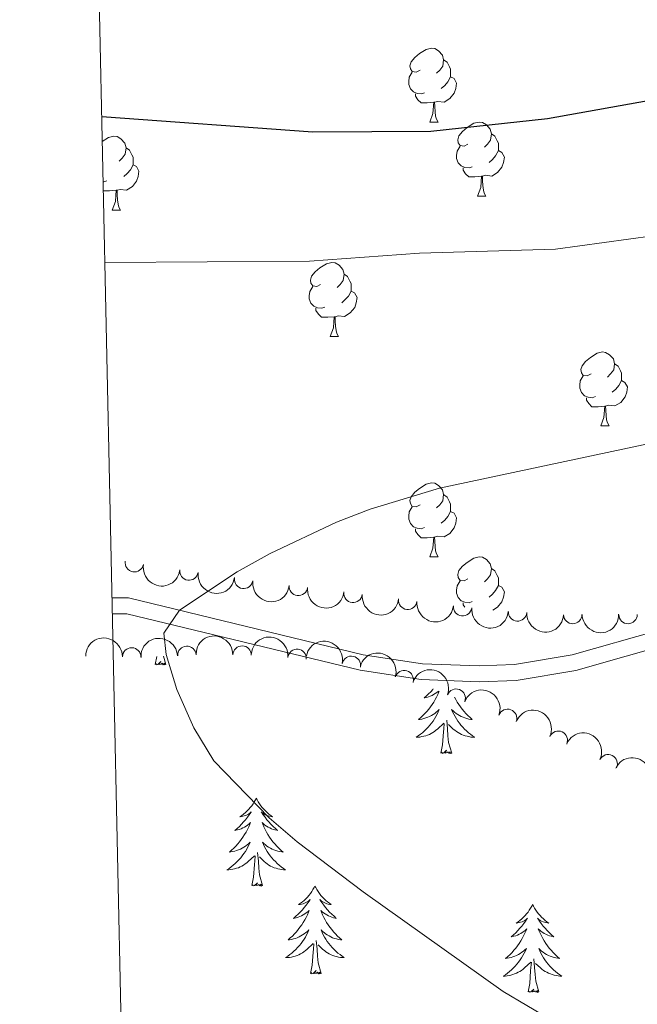
# Model space of a CAD drawing. Units: metres. Extents: x 647907 to 652425, y 715942 to 719008.
# Drawn here: x 648781 to 648865, y 718346 to 718480 of the extents above; entities that cross this region are included whole.
import ezdxf

# ---------------------------------------------------------------- set-up
doc = ezdxf.new("R2010")
doc.units = ezdxf.units.M
doc.header["$MEASUREMENT"] = 0
doc.linetypes.add('DGN Style 3', pattern=[69.44459647706422, 49.60328319790301, -19.84131327916121])
for name, color, linetype, lineweight in [('Carátula', 7, 'Continuous', 5), ('Elementos auxiliares', 7, 'Continuous', 5), ('Entidades rústicas y varios', 7, 'Continuous', 5), ('Relieve y altimetría', 7, 'Continuous', 5), ('Viales y ferrocarril', 7, 'Continuous', 5)]:
    doc.layers.add(name, color=color, linetype=linetype, lineweight=lineweight)

msp = doc.modelspace()

# ---------------------------------------------------------------- linework, layer by layer
at = {"layer": 'Carátula', "color": 7, "linetype": 'Continuous', "lineweight": 5}
msp.add_3dface([(647970.8800000001, 715942.27), (652424.8300000001, 716038.8), (652360.48, 719008.1200000001), (647906.52, 718911.5800000001)], dxfattribs=at)
at = {"layer": 'Elementos auxiliares', "color": 250, "linetype": 'Continuous', "lineweight": 5}
msp.add_3dface([(652256.46, 716429), (648837.1799999999, 716354.8900000001), (648787.6000000001, 718668.3400000001), (652205.76, 718742.46)], dxfattribs=at)
at = {"layer": 'Entidades rústicas y varios', "color": 92, "linetype": 'Continuous', "lineweight": 5}
for p, q in [((648836.4199999999, 718465.8400000001), (648837.55, 718465.8400000001)), ((648842.8999999999, 718455.81), (648844.02, 718455.81)), ((648793.3400000001, 718453.8999999999), (648794.47, 718453.8999999999)), ((648822.9199999999, 718436.76), (648824.05, 718436.76)), ((648859.6100000001, 718424.6200000001), (648860.74, 718424.6200000001)), ((648836.4199999999, 718406.8500000001), (648837.55, 718406.8500000001)), ((648799.1599999999, 718392.26), (648799.3999999999, 718393.3300000001)), ((648800.6300000001, 718392.26), (648800.3, 718393.3700000001))]:
    msp.add_line(p, q, dxfattribs=at)
at = {"layer": 'Entidades rústicas y varios', "color": 92, "linetype": 'Continuous', "lineweight": 5, "flags": 128}
for points in [[(648835.1200000001, 718472.8999999999), (648834.6000000001, 718472.6300000001), (648834.06, 718472.69), (648833.8, 718473.06), (648833.74, 718473.49), (648833.8999999999, 718474.01), (648834.3800000001, 718474.6000000001), (648835.02, 718475.1300000001), (648835.9199999999, 718475.71), (648836.6599999999, 718475.8700000001), (648837.0900000001, 718475.8200000001), (648837.6200000001, 718475.51), (648838.1499999999, 718474.9199999999), (648838.31, 718474.28), (648838.2, 718473.4299999999), (648837.78, 718472.8999999999), (648837.3600000001, 718472.47)], [(648838.31, 718474.28), (648838.78, 718473.97), (648839.1000000001, 718473.3300000001), (648839.26, 718473.01), (648839.26, 718472.4299999999), (648839.26, 718472), (648838.8899999999, 718471.31), (648838.47, 718470.8300000001), (648837.99, 718470.4099999999)], [(648835.71, 718469.8200000001), (648835.28, 718469.6599999999), (648834.7, 718469.72), (648834.22, 718469.9299999999), (648833.8, 718470.3500000001), (648833.5800000001, 718470.94), (648833.5800000001, 718471.3600000001), (648833.6399999999, 718471.95), (648834.06, 718472.6300000001)], [(648839.26, 718472), (648839.72, 718471.75), (648840.06, 718471.1300000001), (648839.95, 718470.4099999999), (648839.74, 718469.77), (648839.1599999999, 718469.03), (648838.3600000001, 718468.55), (648837.51, 718468.6499999999), (648837.0800000001, 718468.53)], [(648836.97, 718468.53), (648836.0800000001, 718468.44), (648835.24, 718468.44), (648834.81, 718468.8700000001), (648834.49, 718469.3500000001), (648834.49, 718469.6599999999)], [(648836.4199999999, 718465.8400000001), (648836.8600000001, 718467), (648836.97, 718468.53), (648837.0800000001, 718468.53), (648837.1200000001, 718467.94), (648837.1499999999, 718467.25), (648837.22, 718466.6400000001), (648837.3400000001, 718466.24), (648837.55, 718465.8400000001)], [(648841.6000000001, 718462.8700000001), (648841.0700000001, 718462.6000000001), (648840.54, 718462.6499999999), (648840.28, 718463.03), (648840.22, 718463.45), (648840.3800000001, 718463.97), (648840.8600000001, 718464.5700000001), (648841.5, 718465.0900000001), (648842.3999999999, 718465.6799999999), (648843.1399999999, 718465.8400000001), (648843.56, 718465.79), (648844.1000000001, 718465.47), (648844.6200000001, 718464.8900000001), (648844.78, 718464.25), (648844.6799999999, 718463.3900000001), (648844.25, 718462.8700000001), (648843.8300000001, 718462.44)], [(648792, 718463.23), (648792.8400000001, 718463.77), (648793.5800000001, 718463.9299999999), (648794.01, 718463.8800000001), (648794.54, 718463.5700000001), (648795.0700000001, 718462.98), (648795.23, 718462.3400000001), (648795.1200000001, 718461.49), (648794.7, 718460.96), (648794.28, 718460.53)], [(648844.78, 718464.25), (648845.26, 718463.9299999999), (648845.5800000001, 718463.29), (648845.74, 718462.97), (648845.74, 718462.3900000001), (648845.74, 718461.97), (648845.3600000001, 718461.27), (648844.94, 718460.79), (648844.46, 718460.3700000001)], [(648842.1799999999, 718459.79), (648841.76, 718459.6300000001), (648841.1799999999, 718459.69), (648840.7, 718459.8900000001), (648840.28, 718460.3200000001), (648840.06, 718460.9099999999), (648840.06, 718461.3300000001), (648840.1200000001, 718461.9099999999), (648840.54, 718462.6000000001)], [(648795.23, 718462.3400000001), (648795.7, 718462.03), (648796.02, 718461.3900000001), (648796.1799999999, 718461.0700000001), (648796.1799999999, 718460.49), (648796.1799999999, 718460.06), (648795.81, 718459.3700000001), (648795.3899999999, 718458.8900000001), (648794.9099999999, 718458.47)], [(648845.74, 718461.97), (648846.19, 718461.71), (648846.54, 718461.1000000001), (648846.4199999999, 718460.3700000001), (648846.22, 718459.73), (648845.6300000001, 718458.99), (648844.8400000001, 718458.51), (648843.98, 718458.6200000001), (648843.56, 718458.49)], [(648796.1799999999, 718460.06), (648796.6399999999, 718459.81), (648796.98, 718459.19), (648796.8700000001, 718458.47), (648796.6599999999, 718457.8300000001), (648796.0800000001, 718457.0900000001), (648795.28, 718456.6100000001), (648794.4299999999, 718456.71), (648794, 718456.5900000001)], [(648843.44, 718458.49), (648842.56, 718458.4099999999), (648841.71, 718458.4099999999), (648841.28, 718458.8300000001), (648840.96, 718459.31), (648840.96, 718459.6300000001)], [(648842.8999999999, 718455.81), (648843.3400000001, 718456.97), (648843.44, 718458.49), (648843.56, 718458.49), (648843.5900000001, 718457.9099999999), (648843.6200000001, 718457.22), (648843.7, 718456.6100000001), (648843.81, 718456.21), (648844.02, 718455.81)], [(648792.6300000001, 718457.8800000001), (648792.2, 718457.72), (648792.1100000001, 718457.73)], [(648793.8899999999, 718456.5900000001), (648793, 718456.5), (648792.1599999999, 718456.5), (648792.1399999999, 718456.52)], [(648793.3400000001, 718453.8999999999), (648793.78, 718455.06), (648793.8899999999, 718456.5900000001), (648794, 718456.5900000001), (648794.04, 718456), (648794.0700000001, 718455.31), (648794.1399999999, 718454.7), (648794.26, 718454.3), (648794.47, 718453.8999999999)], [(648821.6200000001, 718443.8200000001), (648821.0900000001, 718443.55), (648820.56, 718443.6100000001), (648820.3, 718443.98), (648820.24, 718444.3999999999), (648820.3999999999, 718444.9199999999), (648820.8800000001, 718445.52), (648821.52, 718446.05), (648822.4199999999, 718446.6300000001), (648823.1599999999, 718446.79), (648823.5900000001, 718446.74), (648824.1200000001, 718446.4199999999), (648824.6499999999, 718445.8400000001), (648824.81, 718445.2), (648824.7, 718444.3500000001), (648824.27, 718443.8200000001), (648823.8500000001, 718443.3900000001)], [(648824.81, 718445.2), (648825.28, 718444.8800000001), (648825.6000000001, 718444.24), (648825.76, 718443.9199999999), (648825.76, 718443.3400000001), (648825.76, 718442.9199999999), (648825.3899999999, 718442.23), (648824.97, 718441.75), (648824.49, 718441.3300000001)], [(648822.21, 718440.74), (648821.78, 718440.5800000001), (648821.2, 718440.6400000001), (648820.72, 718440.8500000001), (648820.3, 718441.27), (648820.0800000001, 718441.8600000001), (648820.0800000001, 718442.28), (648820.1399999999, 718442.8600000001), (648820.56, 718443.55)], [(648825.76, 718442.9199999999), (648826.21, 718442.6699999999), (648826.56, 718442.05), (648826.45, 718441.3300000001), (648826.24, 718440.69), (648825.6499999999, 718439.95), (648824.8600000001, 718439.47), (648824.01, 718439.5700000001), (648823.5800000001, 718439.44)], [(648823.47, 718439.44), (648822.5800000001, 718439.3600000001), (648821.73, 718439.3600000001), (648821.31, 718439.79), (648820.99, 718440.26), (648820.99, 718440.5800000001)], [(648822.9199999999, 718436.76), (648823.3600000001, 718437.9199999999), (648823.47, 718439.44), (648823.5800000001, 718439.44), (648823.6100000001, 718438.8600000001), (648823.6499999999, 718438.1699999999), (648823.72, 718437.56), (648823.8300000001, 718437.1599999999), (648824.05, 718436.76)], [(648858.31, 718431.6799999999), (648857.78, 718431.4099999999), (648857.25, 718431.47), (648856.99, 718431.8400000001), (648856.9299999999, 718432.26), (648857.0900000001, 718432.78), (648857.5700000001, 718433.3800000001), (648858.21, 718433.9099999999), (648859.1100000001, 718434.49), (648859.8500000001, 718434.6499999999), (648860.28, 718434.6000000001), (648860.81, 718434.28), (648861.3400000001, 718433.7), (648861.5, 718433.06), (648861.3899999999, 718432.21), (648860.96, 718431.6799999999), (648860.54, 718431.25)], [(648861.5, 718433.06), (648861.97, 718432.74), (648862.29, 718432.1000000001), (648862.45, 718431.78), (648862.45, 718431.2), (648862.45, 718430.78), (648862.0800000001, 718430.0900000001), (648861.6599999999, 718429.6100000001), (648861.1799999999, 718429.19)], [(648858.8999999999, 718428.6000000001), (648858.47, 718428.44), (648857.8899999999, 718428.5), (648857.4099999999, 718428.71), (648856.99, 718429.1300000001), (648856.77, 718429.72), (648856.77, 718430.1400000001), (648856.8300000001, 718430.72), (648857.25, 718431.4099999999)], [(648862.45, 718430.78), (648862.8999999999, 718430.53), (648863.25, 718429.9099999999), (648863.1399999999, 718429.19), (648862.9299999999, 718428.55), (648862.3400000001, 718427.81), (648861.55, 718427.3300000001), (648860.7, 718427.4299999999), (648860.27, 718427.3)], [(648860.1599999999, 718427.3), (648859.27, 718427.22), (648858.4199999999, 718427.22), (648858, 718427.6499999999), (648857.6799999999, 718428.1200000001), (648857.6799999999, 718428.44)], [(648859.6100000001, 718424.6200000001), (648860.05, 718425.78), (648860.1599999999, 718427.3), (648860.27, 718427.3), (648860.3, 718426.72), (648860.3400000001, 718426.03), (648860.4099999999, 718425.4199999999), (648860.52, 718425.02), (648860.74, 718424.6200000001)], [(648835.1200000001, 718413.9099999999), (648834.6000000001, 718413.6400000001), (648834.06, 718413.7), (648833.8, 718414.0700000001), (648833.74, 718414.49), (648833.8999999999, 718415.01), (648834.3800000001, 718415.6100000001), (648835.02, 718416.1400000001), (648835.9199999999, 718416.72), (648836.6599999999, 718416.8800000001), (648837.0900000001, 718416.8300000001), (648837.6200000001, 718416.51), (648838.1499999999, 718415.9299999999), (648838.31, 718415.29), (648838.2, 718414.44), (648837.78, 718413.9099999999), (648837.3600000001, 718413.48)], [(648838.31, 718415.29), (648838.78, 718414.97), (648839.1000000001, 718414.3300000001), (648839.26, 718414.01), (648839.26, 718413.4299999999), (648839.26, 718413.01), (648838.8899999999, 718412.3200000001), (648838.47, 718411.8400000001), (648837.99, 718411.4199999999)], [(648835.71, 718410.8300000001), (648835.28, 718410.6699999999), (648834.7, 718410.73), (648834.22, 718410.94), (648833.8, 718411.3600000001), (648833.5800000001, 718411.95), (648833.5800000001, 718412.3700000001), (648833.6399999999, 718412.95), (648834.06, 718413.6400000001)], [(648839.26, 718413.01), (648839.72, 718412.76), (648840.06, 718412.1400000001), (648839.95, 718411.4199999999), (648839.74, 718410.78), (648839.1599999999, 718410.04), (648838.3600000001, 718409.56), (648837.51, 718409.6599999999), (648837.0800000001, 718409.53)], [(648836.97, 718409.53), (648836.0800000001, 718409.45), (648835.24, 718409.45), (648834.81, 718409.8800000001), (648834.49, 718410.3500000001), (648834.49, 718410.6699999999)], [(648836.4199999999, 718406.8500000001), (648836.8600000001, 718408.01), (648836.97, 718409.53), (648837.0800000001, 718409.53), (648837.1200000001, 718408.95), (648837.1499999999, 718408.26), (648837.22, 718407.6499999999), (648837.3400000001, 718407.25), (648837.55, 718406.8500000001)], [(648841.6000000001, 718403.8700000001), (648841.0700000001, 718403.6100000001), (648840.54, 718403.6599999999), (648840.28, 718404.03), (648840.22, 718404.46), (648840.3800000001, 718404.98), (648840.8600000001, 718405.5700000001), (648841.5, 718406.1000000001), (648842.3999999999, 718406.69), (648843.1399999999, 718406.8500000001), (648843.56, 718406.79), (648844.1000000001, 718406.48), (648844.6200000001, 718405.8900000001), (648844.78, 718405.25), (648844.6799999999, 718404.3999999999), (648844.25, 718403.8700000001), (648843.8300000001, 718403.45)], [(648844.78, 718405.25), (648845.26, 718404.94), (648845.5800000001, 718404.3), (648845.74, 718403.98), (648845.74, 718403.3999999999), (648845.74, 718402.97), (648845.3600000001, 718402.28), (648844.94, 718401.8), (648844.46, 718401.3800000001)], [(648842.1799999999, 718400.79), (648841.76, 718400.6300000001), (648841.1799999999, 718400.69), (648840.7, 718400.8999999999), (648840.28, 718401.3300000001), (648840.06, 718401.9099999999), (648840.06, 718402.3300000001), (648840.1200000001, 718402.9199999999), (648840.54, 718403.6100000001)], [(648845.74, 718402.97), (648846.19, 718402.72), (648846.54, 718402.1100000001), (648846.4199999999, 718401.3800000001), (648846.22, 718400.74), (648845.6300000001, 718400), (648844.97, 718399.6000000001)], [(648841.1599999999, 718400.02), (648840.96, 718400.3200000001), (648840.96, 718400.6300000001)], [(648800.6300000001, 718392.26), (648800.46, 718392.19), (648800.44, 718392.4299999999), (648800.25, 718392.21), (648800.1300000001, 718392.4099999999), (648800.01, 718392.3), (648799.74, 718392.25), (648799.9299999999, 718392.6400000001), (648799.55, 718392.26), (648799.3600000001, 718392.21), (648799.3200000001, 718392.3700000001), (648799.1599999999, 718392.26)], [(648836.8999999999, 718388.9199999999), (648836.8400000001, 718388.8500000001), (648836.56, 718388.55), (648836.27, 718388.25), (648835.96, 718387.97), (648835.6499999999, 718387.7), (648835.77, 718387.72), (648836.02, 718387.78), (648836.26, 718387.8500000001), (648836.5, 718387.94), (648836.73, 718388.04), (648836.95, 718388.1599999999), (648837.1699999999, 718388.29), (648837.3800000001, 718388.44), (648837.5700000001, 718388.5900000001), (648837.6200000001, 718388.6400000001)], [(648837.7, 718388.6100000001), (648837.6699999999, 718388.54), (648837.52, 718388.1799999999), (648837.3400000001, 718387.8300000001), (648837.1599999999, 718387.48), (648836.96, 718387.1400000001), (648836.75, 718386.81), (648836.52, 718386.49), (648836.28, 718386.1799999999), (648836.03, 718385.8700000001), (648835.77, 718385.5800000001), (648835.49, 718385.3), (648835.2, 718385.03), (648834.9099999999, 718384.77), (648835.1000000001, 718384.8), (648835.3700000001, 718384.8400000001), (648835.6300000001, 718384.9099999999), (648835.8899999999, 718384.99), (648836.1499999999, 718385.0800000001), (648836.3999999999, 718385.19), (648836.6399999999, 718385.31), (648836.8700000001, 718385.45), (648837.1000000001, 718385.6000000001), (648837.31, 718385.76), (648837.52, 718385.94), (648837.71, 718386.1300000001), (648837.5700000001, 718385.8), (648837.4199999999, 718385.48), (648837.25, 718385.1699999999), (648837.06, 718384.8600000001), (648836.8700000001, 718384.56), (648836.6599999999, 718384.27), (648836.4299999999, 718384), (648836.2, 718383.73), (648835.95, 718383.47), (648835.7, 718383.23), (648835.4299999999, 718382.99), (648835.1499999999, 718382.77), (648834.8600000001, 718382.56), (648834.5700000001, 718382.3700000001), (648834.8300000001, 718382.3800000001), (648835.1000000001, 718382.3999999999), (648835.3600000001, 718382.45), (648835.6200000001, 718382.5), (648835.8700000001, 718382.5700000001), (648836.1200000001, 718382.6599999999), (648836.3700000001, 718382.76), (648836.6000000001, 718382.8800000001), (648836.8300000001, 718383.01), (648837.06, 718383.1599999999), (648837.27, 718383.31), (648837.47, 718383.48), (648838.3200000001, 718384.28)], [(648839.77, 718387.79), (648839.94, 718387.48), (648840.1399999999, 718387.1400000001), (648840.3500000001, 718386.81), (648840.5800000001, 718386.49), (648840.8200000001, 718386.1799999999), (648841.0700000001, 718385.8700000001), (648841.3300000001, 718385.5800000001), (648841.6000000001, 718385.3), (648841.8899999999, 718385.03), (648842.19, 718384.77), (648841.99, 718384.8), (648841.73, 718384.8400000001), (648841.46, 718384.9099999999), (648841.2, 718384.99), (648840.95, 718385.0800000001), (648840.7, 718385.19), (648840.46, 718385.31), (648840.23, 718385.45), (648840, 718385.6000000001), (648839.78, 718385.76), (648839.5800000001, 718385.94), (648839.3800000001, 718386.1300000001), (648839.52, 718385.8), (648839.6799999999, 718385.48), (648839.8500000001, 718385.1699999999), (648840.03, 718384.8600000001), (648840.23, 718384.56), (648840.44, 718384.27), (648840.6599999999, 718384), (648840.8999999999, 718383.73), (648841.1399999999, 718383.47), (648841.3999999999, 718383.23), (648841.6699999999, 718382.99), (648841.95, 718382.77), (648842.24, 718382.56), (648842.53, 718382.3700000001), (648842.26, 718382.3800000001), (648842, 718382.3999999999), (648841.74, 718382.45), (648841.48, 718382.5), (648841.22, 718382.5700000001), (648840.97, 718382.6599999999), (648840.73, 718382.76), (648840.49, 718382.8800000001), (648840.26, 718383.01), (648840.04, 718383.1599999999), (648839.8300000001, 718383.31), (648839.6200000001, 718383.48), (648838.97, 718384.1000000001)], [(648837.9299999999, 718380.23), (648838.1699999999, 718381.3500000001), (648838.29, 718383.0900000001), (648838.3400000001, 718383.53), (648838.3999999999, 718384.25)], [(648839.3999999999, 718380.23), (648838.97, 718381.6699999999), (648838.8800000001, 718382.5800000001), (648838.8300000001, 718383.53), (648838.73, 718384.69)], [(648839.3999999999, 718380.23), (648839.22, 718380.1699999999), (648839.21, 718380.4099999999), (648839.02, 718380.1799999999), (648838.8999999999, 718380.3900000001), (648838.77, 718380.28), (648838.5, 718380.22), (648838.7, 718380.6200000001), (648838.3200000001, 718380.24), (648838.1300000001, 718380.1799999999), (648838.0900000001, 718380.3500000001), (648837.9299999999, 718380.23)], [(648812.8899999999, 718374.1000000001), (648812.78, 718373.8800000001), (648812.6200000001, 718373.6100000001), (648812.46, 718373.3400000001), (648812.27, 718373.0800000001), (648812.0800000001, 718372.8300000001), (648811.8700000001, 718372.6000000001), (648811.6499999999, 718372.3700000001), (648811.4199999999, 718372.1499999999), (648811.1799999999, 718371.95), (648810.9299999999, 718371.76), (648810.6699999999, 718371.5800000001), (648810.8700000001, 718371.6100000001), (648811.0800000001, 718371.6400000001), (648811.27, 718371.7), (648811.47, 718371.77), (648811.6599999999, 718371.8500000001), (648811.8400000001, 718371.95), (648812.01, 718372.06), (648812.22, 718372.25), (648812.1799999999, 718372.19), (648811.95, 718371.8400000001), (648811.7, 718371.51), (648811.45, 718371.1799999999), (648811.1799999999, 718370.8700000001), (648810.8999999999, 718370.56), (648810.6100000001, 718370.27), (648810.3, 718369.98), (648809.99, 718369.71), (648810.1200000001, 718369.74), (648810.3600000001, 718369.79), (648810.6000000001, 718369.8700000001), (648810.8400000001, 718369.95), (648811.0700000001, 718370.06), (648811.29, 718370.1799999999), (648811.51, 718370.31), (648811.72, 718370.45), (648811.9099999999, 718370.6100000001), (648812.1000000001, 718370.78), (648812.01, 718370.56), (648811.8600000001, 718370.2), (648811.69, 718369.8400000001), (648811.5, 718369.49), (648811.3, 718369.1499999999), (648811.0900000001, 718368.8200000001), (648810.8600000001, 718368.5), (648810.6200000001, 718368.19), (648810.3700000001, 718367.8900000001), (648810.1100000001, 718367.5900000001), (648809.8300000001, 718367.31), (648809.55, 718367.04), (648809.25, 718366.79), (648809.44, 718366.81), (648809.71, 718366.8600000001), (648809.98, 718366.9199999999), (648810.23, 718367), (648810.49, 718367.0900000001), (648810.74, 718367.2), (648810.98, 718367.3300000001), (648811.21, 718367.46), (648811.44, 718367.6100000001), (648811.6499999999, 718367.78), (648811.8600000001, 718367.95), (648812.05, 718368.1400000001), (648811.9099999999, 718367.81), (648811.76, 718367.49), (648811.5900000001, 718367.1799999999), (648811.4099999999, 718366.8700000001), (648811.21, 718366.5800000001), (648811, 718366.29), (648810.78, 718366.01), (648810.54, 718365.74), (648810.3, 718365.49), (648810.04, 718365.24), (648809.77, 718365.01), (648809.49, 718364.78), (648809.2, 718364.5700000001), (648808.9099999999, 718364.3800000001), (648809.1799999999, 718364.3900000001), (648809.44, 718364.4199999999), (648809.7, 718364.46), (648809.96, 718364.52), (648810.21, 718364.5900000001), (648810.46, 718364.6699999999), (648810.71, 718364.78), (648810.95, 718364.8900000001), (648811.1799999999, 718365.03), (648811.3999999999, 718365.1699999999), (648811.6100000001, 718365.3300000001), (648811.81, 718365.5), (648812.6599999999, 718366.3)], [(648812.8899999999, 718374.1000000001), (648813, 718373.8800000001), (648813.1599999999, 718373.6100000001), (648813.3200000001, 718373.3400000001), (648813.51, 718373.0800000001), (648813.7, 718372.8300000001), (648813.9099999999, 718372.6000000001), (648814.1300000001, 718372.3700000001), (648814.3600000001, 718372.1499999999), (648814.6000000001, 718371.95), (648814.8500000001, 718371.76), (648815.1100000001, 718371.5800000001), (648814.9099999999, 718371.6100000001), (648814.7, 718371.6400000001), (648814.51, 718371.7), (648814.31, 718371.77), (648814.1200000001, 718371.8500000001), (648813.94, 718371.95), (648813.77, 718372.06), (648813.56, 718372.25), (648813.6000000001, 718372.19), (648813.8300000001, 718371.8400000001), (648814.0800000001, 718371.51), (648814.3300000001, 718371.1799999999), (648814.6000000001, 718370.8700000001), (648814.8800000001, 718370.56), (648815.1699999999, 718370.27), (648815.48, 718369.98), (648815.79, 718369.71), (648815.6599999999, 718369.74), (648815.4199999999, 718369.79), (648815.1799999999, 718369.8700000001), (648814.94, 718369.95), (648814.71, 718370.06), (648814.49, 718370.1799999999), (648814.27, 718370.31), (648814.06, 718370.45), (648813.8700000001, 718370.6100000001), (648813.6799999999, 718370.78), (648813.77, 718370.56), (648813.9199999999, 718370.2), (648814.0900000001, 718369.8400000001), (648814.28, 718369.49), (648814.48, 718369.1499999999), (648814.69, 718368.8200000001), (648814.9199999999, 718368.5), (648815.1599999999, 718368.19), (648815.4099999999, 718367.8900000001), (648815.6699999999, 718367.5900000001), (648815.95, 718367.31), (648816.23, 718367.04), (648816.53, 718366.79), (648816.3400000001, 718366.81), (648816.0700000001, 718366.8600000001), (648815.8, 718366.9199999999), (648815.55, 718367), (648815.29, 718367.0900000001), (648815.04, 718367.2), (648814.8, 718367.3300000001), (648814.5700000001, 718367.46), (648814.3400000001, 718367.6100000001), (648814.1300000001, 718367.78), (648813.9199999999, 718367.95), (648813.73, 718368.1400000001), (648813.8700000001, 718367.81), (648814.02, 718367.49), (648814.19, 718367.1799999999), (648814.3700000001, 718366.8700000001), (648814.5700000001, 718366.5800000001), (648814.78, 718366.29), (648815, 718366.01), (648815.24, 718365.74), (648815.48, 718365.49), (648815.74, 718365.24), (648816.01, 718365.01), (648816.29, 718364.78), (648816.5800000001, 718364.5700000001), (648816.8700000001, 718364.3800000001), (648816.6000000001, 718364.3900000001), (648816.3400000001, 718364.4199999999), (648816.0800000001, 718364.46), (648815.8200000001, 718364.52), (648815.5700000001, 718364.5900000001), (648815.3200000001, 718364.6699999999), (648815.0700000001, 718364.78), (648814.8300000001, 718364.8900000001), (648814.6000000001, 718365.03), (648814.3800000001, 718365.1699999999), (648814.1699999999, 718365.3300000001), (648813.97, 718365.5), (648813.31, 718366.1200000001)], [(648812.27, 718362.25), (648812.52, 718363.3700000001), (648812.6300000001, 718365.1100000001), (648812.6799999999, 718365.54), (648812.74, 718366.26)], [(648813.74, 718362.25), (648813.31, 718363.69), (648813.22, 718364.5900000001), (648813.1799999999, 718365.54), (648813.0700000001, 718366.71)], [(648813.74, 718362.25), (648813.5700000001, 718362.1799999999), (648813.55, 718362.4199999999), (648813.3600000001, 718362.2), (648813.24, 718362.3999999999), (648813.1200000001, 718362.29), (648812.8500000001, 718362.24), (648813.04, 718362.6300000001), (648812.6599999999, 718362.25), (648812.47, 718362.2), (648812.4299999999, 718362.3600000001), (648812.27, 718362.25)], [(648820.8500000001, 718362.1799999999), (648820.74, 718361.96), (648820.5800000001, 718361.69), (648820.4199999999, 718361.4199999999), (648820.23, 718361.1599999999), (648820.04, 718360.9099999999), (648819.8300000001, 718360.6799999999), (648819.6100000001, 718360.45), (648819.3800000001, 718360.23), (648819.1399999999, 718360.03), (648818.8899999999, 718359.8400000001), (648818.6300000001, 718359.6599999999), (648818.8300000001, 718359.69), (648819.04, 718359.72), (648819.23, 718359.78), (648819.4299999999, 718359.8500000001), (648819.6200000001, 718359.9299999999), (648819.8, 718360.03), (648819.97, 718360.1400000001), (648820.1799999999, 718360.3300000001), (648820.1399999999, 718360.27), (648819.9099999999, 718359.9299999999), (648819.6599999999, 718359.5900000001), (648819.4099999999, 718359.26), (648819.1399999999, 718358.95), (648818.8600000001, 718358.6400000001), (648818.5700000001, 718358.3500000001), (648818.26, 718358.0700000001), (648817.95, 718357.79), (648818.0800000001, 718357.8200000001), (648818.3200000001, 718357.8700000001), (648818.56, 718357.95), (648818.8, 718358.04), (648819.03, 718358.1400000001), (648819.25, 718358.26), (648819.47, 718358.3900000001), (648819.6799999999, 718358.53), (648819.8700000001, 718358.69), (648820.06, 718358.8600000001), (648819.97, 718358.6400000001), (648819.8200000001, 718358.28), (648819.6499999999, 718357.9199999999), (648819.46, 718357.5800000001), (648819.26, 718357.24), (648819.05, 718356.9099999999), (648818.8200000001, 718356.5800000001), (648818.5800000001, 718356.27), (648818.3300000001, 718355.97), (648818.0700000001, 718355.6799999999), (648817.79, 718355.3900000001), (648817.51, 718355.1300000001), (648817.21, 718354.8700000001), (648817.3999999999, 718354.8900000001), (648817.6699999999, 718354.94), (648817.94, 718355), (648818.19, 718355.0800000001), (648818.45, 718355.1699999999), (648818.7, 718355.28), (648818.94, 718355.4099999999), (648819.1699999999, 718355.54), (648819.3999999999, 718355.69), (648819.6100000001, 718355.8600000001), (648819.8200000001, 718356.03), (648820.01, 718356.22), (648819.8700000001, 718355.8900000001), (648819.72, 718355.5700000001), (648819.55, 718355.26), (648819.3700000001, 718354.95), (648819.1699999999, 718354.6599999999), (648818.96, 718354.3700000001), (648818.74, 718354.0900000001), (648818.5, 718353.8200000001), (648818.26, 718353.5700000001), (648818, 718353.3200000001), (648817.73, 718353.0900000001), (648817.45, 718352.8700000001), (648817.1599999999, 718352.6599999999), (648816.8700000001, 718352.47), (648817.1399999999, 718352.47), (648817.3999999999, 718352.5), (648817.6599999999, 718352.54), (648817.9199999999, 718352.6000000001), (648818.1699999999, 718352.6699999999), (648818.4199999999, 718352.76), (648818.6699999999, 718352.8600000001), (648818.9099999999, 718352.97), (648819.1399999999, 718353.1100000001), (648819.3600000001, 718353.25), (648819.5700000001, 718353.4099999999), (648819.77, 718353.5800000001), (648820.6200000001, 718354.3800000001)], [(648820.8500000001, 718362.1799999999), (648820.96, 718361.96), (648821.1200000001, 718361.69), (648821.28, 718361.4199999999), (648821.47, 718361.1599999999), (648821.6599999999, 718360.9099999999), (648821.8700000001, 718360.6799999999), (648822.0900000001, 718360.45), (648822.3200000001, 718360.23), (648822.56, 718360.03), (648822.81, 718359.8400000001), (648823.0700000001, 718359.6599999999), (648822.8700000001, 718359.69), (648822.6599999999, 718359.72), (648822.47, 718359.78), (648822.27, 718359.8500000001), (648822.0800000001, 718359.9299999999), (648821.8999999999, 718360.03), (648821.73, 718360.1400000001), (648821.52, 718360.3300000001), (648821.56, 718360.27), (648821.79, 718359.9299999999), (648822.04, 718359.5900000001), (648822.29, 718359.26), (648822.56, 718358.95), (648822.8400000001, 718358.6400000001), (648823.1300000001, 718358.3500000001), (648823.44, 718358.0700000001), (648823.75, 718357.79), (648823.6200000001, 718357.8200000001), (648823.3800000001, 718357.8700000001), (648823.1399999999, 718357.95), (648822.8999999999, 718358.04), (648822.6699999999, 718358.1400000001), (648822.45, 718358.26), (648822.23, 718358.3900000001), (648822.02, 718358.53), (648821.8300000001, 718358.69), (648821.6399999999, 718358.8600000001), (648821.73, 718358.6400000001), (648821.8800000001, 718358.28), (648822.05, 718357.9199999999), (648822.24, 718357.5800000001), (648822.44, 718357.24), (648822.6499999999, 718356.9099999999), (648822.8800000001, 718356.5800000001), (648823.1200000001, 718356.27), (648823.3700000001, 718355.97), (648823.6300000001, 718355.6799999999), (648823.9099999999, 718355.3900000001), (648824.19, 718355.1300000001), (648824.49, 718354.8700000001), (648824.3, 718354.8900000001), (648824.03, 718354.94), (648823.76, 718355), (648823.51, 718355.0800000001), (648823.25, 718355.1699999999), (648823, 718355.28), (648822.76, 718355.4099999999), (648822.53, 718355.54), (648822.3, 718355.69), (648822.0900000001, 718355.8600000001), (648821.8800000001, 718356.03), (648821.69, 718356.22), (648821.8300000001, 718355.8900000001), (648821.98, 718355.5700000001), (648822.1499999999, 718355.26), (648822.3300000001, 718354.95), (648822.53, 718354.6599999999), (648822.74, 718354.3700000001), (648822.96, 718354.0900000001), (648823.2, 718353.8200000001), (648823.44, 718353.5700000001), (648823.7, 718353.3200000001), (648823.97, 718353.0900000001), (648824.25, 718352.8700000001), (648824.54, 718352.6599999999), (648824.8300000001, 718352.47), (648824.56, 718352.47), (648824.3, 718352.5), (648824.04, 718352.54), (648823.78, 718352.6000000001), (648823.53, 718352.6699999999), (648823.28, 718352.76), (648823.03, 718352.8600000001), (648822.79, 718352.97), (648822.56, 718353.1100000001), (648822.3400000001, 718353.25), (648822.1300000001, 718353.4099999999), (648821.9299999999, 718353.5800000001), (648821.27, 718354.2)], [(648850.3600000001, 718359.6699999999), (648850.25, 718359.45), (648850.1000000001, 718359.1799999999), (648849.9299999999, 718358.9099999999), (648849.75, 718358.6499999999), (648849.56, 718358.4099999999), (648849.3500000001, 718358.1699999999), (648849.1300000001, 718357.94), (648848.8999999999, 718357.73), (648848.6599999999, 718357.52), (648848.4099999999, 718357.3300000001), (648848.1499999999, 718357.1499999999), (648848.3500000001, 718357.1799999999), (648848.55, 718357.22), (648848.75, 718357.27), (648848.94, 718357.3400000001), (648849.1300000001, 718357.4299999999), (648849.31, 718357.52), (648849.49, 718357.6400000001), (648849.69, 718357.8300000001), (648849.6499999999, 718357.76), (648849.4199999999, 718357.4199999999), (648849.1799999999, 718357.0800000001), (648848.9199999999, 718356.75), (648848.6599999999, 718356.44), (648848.3800000001, 718356.1300000001), (648848.0800000001, 718355.8400000001), (648847.78, 718355.56), (648847.47, 718355.29), (648847.5900000001, 718355.31), (648847.8400000001, 718355.3700000001), (648848.0800000001, 718355.44), (648848.3200000001, 718355.53), (648848.55, 718355.6300000001), (648848.77, 718355.75), (648848.98, 718355.8800000001), (648849.19, 718356.03), (648849.3899999999, 718356.1799999999), (648849.5800000001, 718356.3500000001), (648849.49, 718356.1300000001), (648849.3300000001, 718355.77), (648849.1599999999, 718355.4099999999), (648848.98, 718355.0700000001), (648848.78, 718354.73), (648848.56, 718354.3999999999), (648848.3400000001, 718354.0700000001), (648848.1000000001, 718353.76), (648847.8500000001, 718353.46), (648847.5800000001, 718353.1699999999), (648847.31, 718352.8900000001), (648847.02, 718352.6200000001), (648846.72, 718352.3600000001), (648846.9199999999, 718352.3800000001), (648847.19, 718352.4299999999), (648847.45, 718352.49), (648847.71, 718352.5700000001), (648847.96, 718352.6699999999), (648848.21, 718352.77), (648848.45, 718352.8999999999), (648848.69, 718353.04), (648848.9099999999, 718353.19), (648849.1300000001, 718353.3500000001), (648849.3300000001, 718353.53), (648849.53, 718353.71), (648849.3899999999, 718353.3900000001), (648849.23, 718353.0700000001), (648849.06, 718352.75), (648848.8800000001, 718352.45), (648848.6799999999, 718352.1499999999), (648848.47, 718351.8600000001), (648848.25, 718351.5800000001), (648848.02, 718351.3200000001), (648847.77, 718351.06), (648847.51, 718350.81), (648847.24, 718350.5800000001), (648846.96, 718350.3600000001), (648846.6799999999, 718350.1499999999), (648846.3800000001, 718349.96), (648846.6499999999, 718349.97), (648846.9099999999, 718349.99), (648847.1799999999, 718350.03), (648847.4299999999, 718350.0900000001), (648847.69, 718350.1599999999), (648847.94, 718350.25), (648848.1799999999, 718350.3500000001), (648848.4199999999, 718350.47), (648848.6499999999, 718350.6000000001), (648848.8700000001, 718350.74), (648849.0900000001, 718350.8999999999), (648849.29, 718351.0700000001), (648850.1399999999, 718351.8700000001)], [(648850.3600000001, 718359.6699999999), (648850.48, 718359.45), (648850.6300000001, 718359.1799999999), (648850.8, 718358.9099999999), (648850.98, 718358.6499999999), (648851.1799999999, 718358.4099999999), (648851.3800000001, 718358.1699999999), (648851.6000000001, 718357.94), (648851.8300000001, 718357.73), (648852.0700000001, 718357.52), (648852.3200000001, 718357.3300000001), (648852.5800000001, 718357.1499999999), (648852.3800000001, 718357.1799999999), (648852.1799999999, 718357.22), (648851.98, 718357.27), (648851.79, 718357.3400000001), (648851.6000000001, 718357.4299999999), (648851.4199999999, 718357.52), (648851.24, 718357.6400000001), (648851.04, 718357.8300000001), (648851.0800000001, 718357.76), (648851.31, 718357.4199999999), (648851.55, 718357.0800000001), (648851.81, 718356.75), (648852.0800000001, 718356.44), (648852.3600000001, 718356.1300000001), (648852.6499999999, 718355.8400000001), (648852.95, 718355.56), (648853.26, 718355.29), (648853.1399999999, 718355.31), (648852.8899999999, 718355.3700000001), (648852.6499999999, 718355.44), (648852.4199999999, 718355.53), (648852.1799999999, 718355.6300000001), (648851.96, 718355.75), (648851.74, 718355.8800000001), (648851.54, 718356.03), (648851.3400000001, 718356.1799999999), (648851.1499999999, 718356.3500000001), (648851.24, 718356.1300000001), (648851.3999999999, 718355.77), (648851.5700000001, 718355.4099999999), (648851.75, 718355.0700000001), (648851.95, 718354.73), (648852.1699999999, 718354.3999999999), (648852.3899999999, 718354.0700000001), (648852.6300000001, 718353.76), (648852.8800000001, 718353.46), (648853.1499999999, 718353.1699999999), (648853.4199999999, 718352.8900000001), (648853.71, 718352.6200000001), (648854.01, 718352.3600000001), (648853.81, 718352.3800000001), (648853.54, 718352.4299999999), (648853.28, 718352.49), (648853.02, 718352.5700000001), (648852.77, 718352.6699999999), (648852.52, 718352.77), (648852.28, 718352.8999999999), (648852.04, 718353.04), (648851.8200000001, 718353.19), (648851.6000000001, 718353.3500000001), (648851.3999999999, 718353.53), (648851.2, 718353.71), (648851.3400000001, 718353.3900000001), (648851.5, 718353.0700000001), (648851.6699999999, 718352.75), (648851.8500000001, 718352.45), (648852.05, 718352.1499999999), (648852.26, 718351.8600000001), (648852.48, 718351.5800000001), (648852.71, 718351.3200000001), (648852.96, 718351.06), (648853.22, 718350.81), (648853.49, 718350.5800000001), (648853.77, 718350.3600000001), (648854.06, 718350.1499999999), (648854.3400000001, 718349.96), (648854.0800000001, 718349.97), (648853.8200000001, 718349.99), (648853.56, 718350.03), (648853.3, 718350.0900000001), (648853.04, 718350.1599999999), (648852.79, 718350.25), (648852.55, 718350.3500000001), (648852.31, 718350.47), (648852.0800000001, 718350.6000000001), (648851.8600000001, 718350.74), (648851.6399999999, 718350.8999999999), (648851.44, 718351.0700000001), (648850.78, 718351.69)], [(648820.23, 718350.3300000001), (648820.48, 718351.45), (648820.5900000001, 718353.19), (648820.6399999999, 718353.6200000001), (648820.7, 718354.3500000001)], [(648821.7, 718350.3300000001), (648821.27, 718351.77), (648821.1799999999, 718352.6699999999), (648821.1399999999, 718353.6200000001), (648821.03, 718354.79)], [(648849.75, 718347.8200000001), (648849.99, 718348.94), (648850.1000000001, 718350.6799999999), (648850.1499999999, 718351.1100000001), (648850.22, 718351.8400000001)], [(648851.22, 718347.8200000001), (648850.79, 718349.26), (648850.7, 718350.1699999999), (648850.6499999999, 718351.1100000001), (648850.55, 718352.28)], [(648821.7, 718350.3300000001), (648821.53, 718350.26), (648821.51, 718350.5), (648821.3200000001, 718350.28), (648821.2, 718350.48), (648821.0800000001, 718350.3700000001), (648820.81, 718350.3200000001), (648821, 718350.71), (648820.6200000001, 718350.3300000001), (648820.4299999999, 718350.28), (648820.3899999999, 718350.44), (648820.23, 718350.3300000001)], [(648851.22, 718347.8200000001), (648851.04, 718347.75), (648851.02, 718347.99), (648850.8300000001, 718347.77), (648850.71, 718347.97), (648850.5900000001, 718347.8700000001), (648850.3200000001, 718347.81), (648850.52, 718348.2), (648850.1300000001, 718347.8200000001), (648849.94, 718347.77), (648849.8999999999, 718347.9299999999), (648849.75, 718347.8200000001)]]:
    msp.add_lwpolyline(points, dxfattribs=at)
at = {"layer": 'Entidades rústicas y varios', "color": 92, "linetype": 'Continuous', "lineweight": 5}
for centre, radius, start, end in [((648796.354615533, 718406.0549290546, 665.6007093452823), 1.250091938746999, 170.2530352013972, 349.4665896203926), ((648803.7643520448, 718404.9187891167, 665.7222967884633), 1.250091938746999, 172.301306901835, 351.5148613208304), ((648811.1786452492, 718403.788896828, 665.7622929756752), 1.250091938746999, 172.301306901835, 351.5148613208304), ((648818.6015391117, 718402.8401153316, 666.2119922118925), 1.250091938746999, 173.7194042929934, 352.9329587119888), ((648826.0217798925, 718401.8965682306, 666.759482504993), 1.250091938746999, 173.7194042929934, 352.9329587119888), ((648833.4420206733, 718400.9530211296, 667.3069727980935), 1.250091938746999, 173.7194042929934, 352.9329587119888), ((648840.8744708039, 718400.067270166, 667.7542148537118), 1.250091938746999, 174.5528573964943, 353.7664118154898), ((648848.3365323341, 718399.3735029141, 667.9107622510385), 1.250091938746998, 176.7519830166264, 355.9655374356218), ((648855.8215749501, 718399.0202927848, 667.8550527027445), 1.250091938746999, 180.9828804707543, 0.1964348897497237), ((648863.3211608487, 718399.0224811668, 667.9338344629829), 1.250091938746999, 180.9828804707543, 0.1964348897497237), ((648795.9893476919, 718393.2696240665, 670.3079594760784), 1.250091938746998, 359.3422316418647, 178.55578606086), ((648803.4779123571, 718393.4806475744, 669.9867158307887), 1.250091938746999, 3.311630685489942, 182.5251851044854), ((648810.9664176553, 718393.5201012695, 670.0154981787327), 1.250091938746999, 359.0437610169982, 178.2573154359937), ((648818.4297836674, 718393.0858138877, 670.4743855431279), 1.250091938746999, 354.7010231687997, 173.9145775877951), ((648825.7892960953, 718392.1238565166, 671.430625839425), 1.250091938746999, 348.5382932184269, 167.7518476374223), ((648832.9551549472, 718390.176961551, 672.3621197068817), 1.250091938746998, 343.3032201887201, 162.5167746077154), ((648840.005820046, 718387.67570769, 672.7282372704668), 1.250091938746998, 339.4981107124258, 158.7116651314212), ((648846.9834743976, 718384.9316301548, 672.908176780972), 1.250091938746998, 339.4981107124258, 158.7116651314212), ((648853.857664106, 718381.9646237507, 673.2247190590443), 1.250091938746999, 335.6623432384253, 154.8758976574207), ((648860.6278315517, 718378.7773381467, 673.683135542899), 1.250091938746999, 334.0355920067077, 153.2491464257031)]:
    msp.add_arc(centre, radius, start, end, dxfattribs=at)
at = {"layer": 'Entidades rústicas y varios', "color": 92, "linetype": 'Continuous', "lineweight": 5, "extrusion": (0.1853455674681693, 0.1292987333112762, 0.974129795347623)}
msp.add_arc((217993.685833453, -918597.4064216462, 213789.0920151678), 2.516055640060343, 45.36446333574663, 225.9090503451192, dxfattribs=at)
at = {"layer": 'Entidades rústicas y varios', "color": 92, "linetype": 'Continuous', "lineweight": 5, "extrusion": (0.1806058175936537, 0.135840643650294, 0.9741297953476229)}
for centre in [(184139.6672318015, -925605.4100331098, 215415.0099226375), (184134.3075632627, -925610.5114499035, 215416.2344633055)]:
    msp.add_arc(centre, 2.516055640060343, 45.36446333574665, 225.9090503451193, dxfattribs=at)
at = {"layer": 'Entidades rústicas y varios', "color": 92, "linetype": 'Continuous', "lineweight": 5, "extrusion": (0.1771887258173599, 0.1402686610017316, 0.9741297953476229)}
for centre in [(160553.5039977427, -929771.0870433813, 216381.9117971833), (160548.1585525987, -929776.0602099237, 216383.6275567112), (160542.813107455, -929781.0333764658, 216385.3433162391)]:
    msp.add_arc(centre, 2.516055640060342, 45.36446333574663, 225.9090503451192, dxfattribs=at)
at = {"layer": 'Entidades rústicas y varios', "color": 92, "linetype": 'Continuous', "lineweight": 5, "extrusion": (0.1751296332863064, 0.1428312058375274, 0.974129795347623)}
msp.add_arc((146634.4722978312, -931962.4906292055, 216891.8806752714), 2.516055640060341, 45.36446333574664, 225.9090503451193, dxfattribs=at)
at = {"layer": 'Entidades rústicas y varios', "color": 92, "linetype": 'Continuous', "lineweight": 5, "extrusion": (0.1695198517353559, 0.1494461832353748, 0.974129795347623)}
msp.add_arc((109803.6589301293, -936762.2379555986, 218005.5390999471), 2.516055640060342, 45.36446333574664, 225.9090503451193, dxfattribs=at)
at = {"layer": 'Entidades rústicas y varios', "color": 92, "linetype": 'Continuous', "lineweight": 5, "extrusion": (0.1580323409145296, 0.16154541479433, 0.9741297953476231)}
msp.add_arc((38541.63328227447, -942105.3647983624, 219245.0387357755), 2.516055640060343, 45.36446333574662, 225.9090503451192, dxfattribs=at)
at = {"layer": 'Entidades rústicas y varios', "color": 92, "linetype": 'Continuous', "lineweight": 5, "extrusion": (-0.1625927324646374, -0.1569545958730774, 0.9741297953476231)}
msp.add_arc((-66262.50349572673, 940895.355374607, -217591.4819671222), 2.516055640060342, 45.36446333574664, 225.9090503451193, dxfattribs=at)
at = {"layer": 'Entidades rústicas y varios', "color": 92, "linetype": 'Continuous', "lineweight": 5, "extrusion": (-0.151337724861533, -0.1678333544017195, 0.974129795347623)}
msp.add_arc((753.2567909141653, 943111.7137955311, -218105.9867351208), 2.516055640060343, 45.36446333574664, 225.9090503451193, dxfattribs=at)
at = {"layer": 'Entidades rústicas y varios', "color": 92, "linetype": 'Continuous', "lineweight": 5, "extrusion": (-0.163408145463098, -0.1561054765609114, 0.974129795347623)}
msp.add_arc((-71282.19064394734, 940557.006880935, -217513.2884225717), 2.516055640060342, 45.36446333574663, 225.9090503451193, dxfattribs=at)
at = {"layer": 'Entidades rústicas y varios', "color": 92, "linetype": 'Continuous', "lineweight": 5, "extrusion": (-0.1747596894040568, -0.1432836095839152, 0.974129795347623)}
msp.add_arc((-144173.7026430471, 932604.6527145457, -215667.9435187712), 2.516055640060344, 45.36446333574663, 225.9090503451192, dxfattribs=at)
at = {"layer": 'Entidades rústicas y varios', "color": 92, "linetype": 'Continuous', "lineweight": 5, "extrusion": (-0.1891316296927967, -0.1236946581940589, 0.9741297953476231)}
msp.add_arc((-246095.7311826652, 912144.9520578603, -210920.4974384657), 2.516055640060342, 45.36446333574663, 225.9090503451192, dxfattribs=at)
at = {"layer": 'Entidades rústicas y varios', "color": 92, "linetype": 'Continuous', "lineweight": 5, "extrusion": (-0.1996288817454733, -0.1059219117512997, 0.974129795347623)}
msp.add_arc((-330486.5224559091, 886473.0830719819, -204963.9011208287), 2.516055640060342, 45.36446333574662, 225.9090503451192, dxfattribs=at)
at = {"layer": 'Entidades rústicas y varios', "color": 92, "linetype": 'Continuous', "lineweight": 5, "extrusion": (-0.2062180939490673, -0.09244046486259064, 0.974129795347623)}
for centre in [(-390133.8936584934, 863160.1041955779, -199555.1262425731), (-390128.5354565323, 863165.2539170902, -199556.1362129122)]:
    msp.add_arc(centre, 2.516055640060342, 45.36446333574663, 225.9090503451192, dxfattribs=at)
at = {"layer": 'Entidades rústicas y varios', "color": 92, "linetype": 'Continuous', "lineweight": 5, "extrusion": (-0.2119401141456809, -0.07843806366754585, 0.9741297953476231)}
msp.add_arc((-448515.6523138369, 835814.3638863837, -193210.6535687539), 2.516055640060343, 45.36446333574661, 225.9090503451192, dxfattribs=at)
at = {"layer": 'Entidades rústicas y varios', "color": 92, "linetype": 'Continuous', "lineweight": 5, "extrusion": (-0.214081423086859, -0.0723898204522121, 0.9741297953476231)}
for centre in [(-472682.8691132825, 823079.7714701816, -190255.8733750273), (-472677.5598240092, 823085.0659069342, -190256.0476933795)]:
    msp.add_arc(centre, 2.516055640060342, 45.36446333574663, 225.9090503451192, dxfattribs=at)
at = {"layer": 'Relieve y altimetría', "color": 30, "linetype": 'Continuous', "lineweight": 25, "elevation": 650, "flags": 128}
msp.add_lwpolyline([(648952.6300000001, 718484.5900000001), (648935.6300000001, 718479.6599999999), (648914.5900000001, 718474.2), (648897.8200000001, 718472.3700000001), (648878.95, 718471.02), (648852.3899999999, 718466.27), (648836.5900000001, 718464.55), (648820.5800000001, 718464.5), (648791.9199999999, 718466.55)], dxfattribs=at)
at = {"layer": 'Relieve y altimetría', "color": 30, "linetype": 'Continuous', "lineweight": 5, "flags": 128}
for points, elevation in [([(648956.1699999999, 718462.3500000001), (648932.1200000001, 718458.46), (648924.1399999999, 718457.48), (648914.1599999999, 718456.75), (648903.05, 718454.96), (648886.49, 718453.1200000001), (648853.49, 718448.6000000001), (648835.01, 718448.05), (648820.1100000001, 718446.95), (648792.3500000001, 718446.77)], 655), ([(648983.6399999999, 718444.1000000001), (648932.76, 718436.6200000001), (648918.7, 718435.1799999999), (648913.8, 718434.1599999999), (648869, 718422.8400000001), (648837.76, 718416.19), (648828.3600000001, 718413.3), (648823.77, 718411.55), (648814.76, 718407.3200000001), (648810.31, 718404.81), (648802.46, 718399.6200000001), (648800.3700000001, 718396.48), (648800.6599999999, 718393.6200000001), (648802.1000000001, 718388.8300000001), (648804.4099999999, 718383.6499999999), (648807.1200000001, 718379.1599999999), (648814.6599999999, 718371.4199999999), (648818.45, 718368.1599999999), (648827.3800000001, 718361.3999999999), (648846.3600000001, 718347.8500000001), (648865.6599999999, 718336.49)], 660)]:
    msp.add_lwpolyline(points, dxfattribs=dict(at, elevation=elevation))
at = {"layer": 'Viales y ferrocarril', "color": 250, "linetype": 'DGN Style 3', "lineweight": 5}
msp.add_polyline3d([(648951.04, 718397.47, 666.1), (648943.3899999999, 718397.21, 666.04), (648938, 718397.3999999999, 665.44), (648933.3700000001, 718397.95, 665.21), (648927.71, 718399.9199999999, 664.9), (648918.8400000001, 718403.97, 664.4300000000001), (648912.8500000001, 718405.8300000001, 664.37), (648907.3999999999, 718406.3300000001, 664.13), (648900.99, 718405.51, 663.95), (648876.47, 718399.4299999999, 663.47), (648855.76, 718393.54, 662.94), (648847.9099999999, 718392.24, 662.34), (648843.1300000001, 718392.06, 662.38), (648835.46, 718392.3500000001, 662.28), (648827.3899999999, 718393.5700000001, 661.7), (648795.5700000001, 718401.29, 659.53), (648793.3200000001, 718401.27, 659.4300000000001)], dxfattribs=at)
at = {"layer": 'Viales y ferrocarril', "color": 250, "linetype": 'Continuous', "lineweight": 5}
msp.add_polyline3d([(648951.0800000001, 718395.31, 666.1), (648943.3899999999, 718395.05, 666.04), (648937.8300000001, 718395.25, 665.44), (648932.8800000001, 718395.8400000001, 665.21), (648926.9099999999, 718397.9199999999, 664.9), (648918.0700000001, 718401.95, 664.4300000000001), (648912.4299999999, 718403.7, 664.37), (648907.44, 718404.1599999999, 664.13), (648901.3899999999, 718403.3900000001, 663.95), (648877.02, 718397.3500000001, 663.47), (648856.23, 718391.4299999999, 662.94), (648848.1300000001, 718390.0900000001, 662.34), (648843.1300000001, 718389.8999999999, 662.38), (648835.26, 718390.2, 662.28), (648826.97, 718391.45, 661.7), (648795.3200000001, 718399.1300000001, 659.53), (648793.3700000001, 718399.1100000001, 659.44)], dxfattribs=at)

doc.saveas('drawing.dxf')
